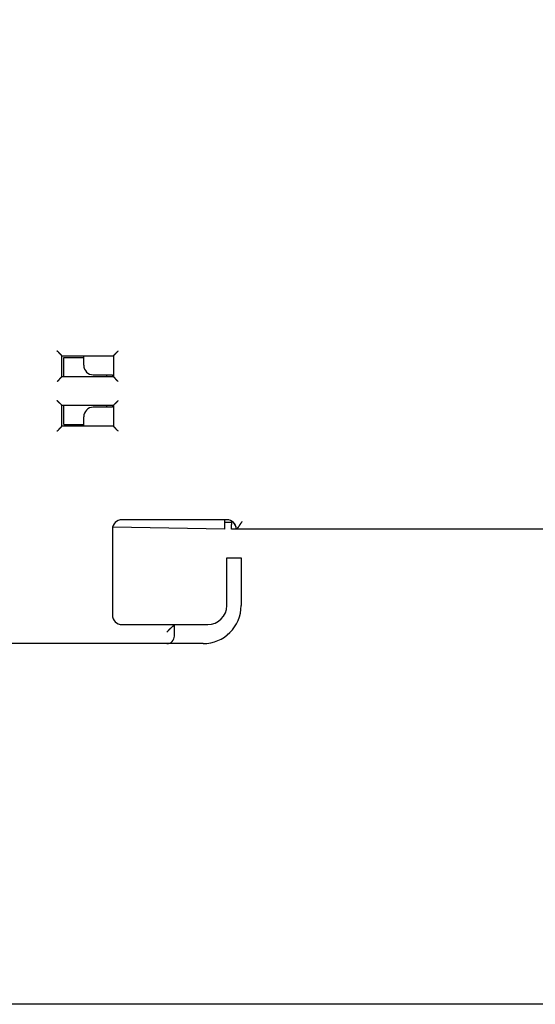
# Model space of a CAD drawing. Extents: x 105 to 1189, y 0 to 773.
# Drawn here: x 239 to 293, y 114 to 217 of the extents above; entities that cross this region are included whole.
import ezdxf

# ---------------------------------------------------------------- set-up
doc = ezdxf.new("R2010")
doc.units = 0
doc.linetypes.add('HIDDENNEW0', pattern=[4.5, 1.5, -1.5, 1.5])
doc.layers.add('5', color=7, linetype='CONTINUOUS')
doc.layers.add('MUOTOVIIVAT', color=40, linetype='HIDDENNEW0')
doc.styles.get("Standard").update_dxf_attribs({"font": 'monotxt.shx'})
doc.dimstyles.new('DSTYLE2', dxfattribs={"dimtxt": 3, "dimasz": 3, "dimexe": 3, "dimexo": 0, "dimgap": 2, "dimtad": 1, "dimzin": 3, "dimcen": 0.09, "dimazin": 3, "dimtp": 1, "dimtm": 1, "dimtfac": 1, "dimtofl": 0, "dimtmove": 0, "dimatfit": 3})

# ---------------------------------------------------------------- blocks, each defined once
blk = doc.blocks.new('_AH1')
at = {"color": 0, "linetype": 'CONTINUOUS'}
for p, q in [((-1, 0.166667), (0, 0)), ((-1, 0.166667), (-1, -0.166667)), ((0, 0), (-1, -0.166667)), ((0, 0), (-1, 0))]:
    blk.add_line(p, q, dxfattribs=at)
blk = doc.blocks.new('*D8310')
at = {"layer": '5', "color": 1, "linetype": 'CONTINUOUS'}
for p, q in [((317.80814, 419.82635), (106.86181, 419.82635)), ((109.86181, 419.82635), (109.86181, 266.9948)), ((109.86181, 114.16325), (109.86181, 266.9948)), ((323.80814, 114.16325), (106.86181, 114.16325))]:
    blk.add_line(p, q, dxfattribs=at)
at = {"layer": '5', "color": 1, "xscale": 3, "yscale": 3, "zscale": 3}
for p, rotation in [((109.86181, 419.82635), 90), ((109.86181, 114.16325), 270)]:
    blk.add_blockref('_AH1', p, dxfattribs=dict(at, rotation=rotation))
at = {"layer": '5', "color": 1, "linetype": 'CONTINUOUS'}
blk.add_text('306', height=3, rotation=90, dxfattribs=at).set_placement((107.86081, 262.4948))

msp = doc.modelspace()

# ---------------------------------------------------------------- linework, layer by layer
at = {"layer": 'MUOTOVIIVAT', "color": 40, "linetype": 'CONTINUOUS'}
for p, q in [((242.9539, 182.19621), (248.3539, 182.19621)), ((242.9539, 179.99621), (242.9539, 182.19621)), ((243.1539, 179.99621), (243.1539, 181.99621)), ((243.1539, 181.99621), (245.24255, 181.99621)), ((245.24255, 181.1948), (245.24255, 182.19621)), ((248.3539, 182.19621), (248.3539, 179.99621)), ((248.3539, 179.99621), (242.9539, 179.99621)), ((246.24255, 180.1948), (248.24255, 180.1948)), ((247.6539, 179.99621), (247.6539, 180.1948)), ((248.24255, 180.1948), (248.24255, 179.99621)), ((242.9539, 174.79621), (242.9539, 176.99621)), ((242.9539, 176.99621), (248.3539, 176.99621)), ((243.1539, 174.99621), (243.1539, 176.99621)), ((248.24255, 176.7948), (246.24255, 176.7948)), ((247.6539, 176.7948), (247.6539, 176.99621)), ((248.24255, 176.99621), (248.24255, 176.7948)), ((248.3539, 176.99621), (248.3539, 174.79621)), ((245.24255, 174.79621), (245.24255, 175.7948)), ((248.3539, 174.79621), (242.9539, 174.79621)), ((243.1539, 174.99621), (245.24255, 174.99621)), ((249.24661, 164.9948), (249.2539, 164.9948)), ((260.2539, 164.99621), (249.2539, 164.99621)), ((260.04254, 164.49472), (260.04255, 164.99341)), ((260.74254, 164.6948), (260.04254, 164.6948)), ((260.04254, 163.9948), (260.04254, 164.49472)), ((260.74257, 164.84018), (260.74254, 164.4948)), ((260.74254, 163.9948), (260.74254, 164.4948)), ((248.2539, 163.99621), (248.2539, 154.99621)), ((260.04254, 163.9948), (248.29327, 164.19987)), ((261.24252, 163.99482), (260.74254, 163.9948)), ((261.2539, 163.9948), (261.24255, 163.9948)), ((293.7539, 163.99621), (261.2539, 163.99621)), ((260.25385, 160.99335), (260.25388, 160.99621)), ((260.25388, 160.99621), (260.25393, 160.9962)), ((260.25388, 160.99339), (260.25393, 160.99335)), ((260.2539, 155.99621), (260.2539, 160.99621)), ((260.2539, 160.99621), (260.9539, 160.99621)), ((260.9539, 160.99621), (261.7539, 160.99621)), ((261.7539, 160.99621), (261.7539, 155.99621)), ((260.25385, 155.99583), (260.25388, 155.99621)), ((261.75386, 155.99583), (261.75388, 155.99339)), ((249.2539, 153.99621), (254.7539, 153.99621)), ((254.7539, 153.99621), (255.5539, 153.99621)), ((254.7539, 152.79621), (254.7539, 153.99621)), ((255.5539, 153.99621), (258.2539, 153.99621)), ((260.39965, 152.99621), (260.32121, 152.99623)), ((260.50591, 153.09339), (260.50888, 153.09339)), ((253.9539, 151.99621), (164.2539, 151.99621)), ((255.5539, 151.99621), (253.9539, 151.99621)), ((257.7539, 151.99621), (255.5539, 151.99621))]:
    msp.add_line(p, q, dxfattribs=at)
for points in [[(242.95391, 182.19624), (242.95345, 182.19661, -0.01530332), (242.95219, 182.19766, -0.001232616), (242.95009, 182.19941, -0.000770342), (242.94723, 182.20182, -0.001158739), (242.94362, 182.20489, -0.001177056), (242.93933, 182.20858, -0.001189106), (242.93436, 182.21289, -0.001184757), (242.92877, 182.21778, -0.001264137), (242.92258, 182.22326, -0.001289694), (242.91585, 182.22928, -0.001362024), (242.90859, 182.23585, -0.001396637), (242.90086, 182.24292, -0.001476953), (242.89268, 182.2505, -0.00152295), (242.88409, 182.25855, -0.001609865), (242.87513, 182.26707, -0.001666876), (242.86584, 182.27602, -0.001763395), (242.85624, 182.28541, -0.001832096), (242.84639, 182.29518, -0.001938644), (242.83631, 182.30535, -0.002022911), (242.82604, 182.31588, -0.0021483), (242.81562, 182.32676, -0.002242308), (242.80509, 182.33796, -0.002366154), (242.79446, 182.34948, -0.002227704), (242.78375, 182.36128, -0.001831856), (242.77294, 182.37334, -0.001493277), (242.76204, 182.38565, -0.001141059), (242.75102, 182.39818, -0.000839408), (242.7399, 182.4109, -0.00051869), (242.72865, 182.4238, -0.000243919), (242.71728, 182.43685, 0.000053663), (242.70578, 182.45004, 0.00030797), (242.69414, 182.46334, 0.000586839), (242.68236, 182.47672, 0.000830148), (242.67042, 182.49017, 0.001105201), (242.65833, 182.50366, 0.001329971), (242.64608, 182.51717, 0.001571491), (242.63366, 182.53068, 0.001828627), (242.62106, 182.54417, 0.002163703), (242.60824, 182.55764, 0.002286717), (242.59531, 182.57099, 0.002288357), (242.58226, 182.58419, 0.002884222), (242.56878, 182.59746, 0.003969114), (242.55473, 182.61086, 0.003008916), (242.54142, 182.62338, 0.000577421), (242.52929, 182.63465, 0.005083886), (242.51319, 182.6486, 0.009882031), (242.48769, 182.66939, 0.004882876), (242.45388, 182.69619, 0.002515924)], [(248.35386, 182.19624), (248.35432, 182.19661, 0.016740521), (248.35559, 182.19766, 0.001401189), (248.35769, 182.19941, 0.000829057), (248.36055, 182.20182, 0.001187992), (248.36416, 182.20489, 0.001194438), (248.36846, 182.20858, 0.001200764), (248.37343, 182.21289, 0.001193011), (248.37902, 182.21778, 0.00127025), (248.38521, 182.22326, 0.001294372), (248.39194, 182.22928, 0.001365689), (248.3992, 182.23585, 0.001399566), (248.40693, 182.24292, 0.001479311), (248.41511, 182.2505, 0.001524874), (248.4237, 182.25855, 0.001611427), (248.43266, 182.26707, 0.001668156), (248.44195, 182.27602, 0.001764423), (248.45155, 182.28541, 0.001832923), (248.4614, 182.29518, 0.00193928), (248.47148, 182.30535, 0.002023391), (248.48175, 182.31588, 0.002148621), (248.49217, 182.32676, 0.002242501), (248.5027, 182.33796, 0.002366214), (248.51333, 182.34948, 0.002227734), (248.52404, 182.36128, 0.001831949), (248.53485, 182.37334, 0.001493424), (248.54575, 182.38565, 0.001141265), (248.55677, 182.39818, 0.000839663), (248.56789, 182.4109, 0.000519), (248.57914, 182.4238, 0.000244274), (248.59051, 182.43685, -0.000053256), (248.60201, 182.45004, -0.000307521), (248.61365, 182.46334, -0.000586344), (248.62543, 182.47672, -0.000829614), (248.63737, 182.49017, -0.001104621), (248.64946, 182.50366, -0.001329359), (248.66171, 182.51717, -0.001570847), (248.67413, 182.53068, -0.001827945), (248.68673, 182.54417, -0.002162967), (248.69954, 182.55764, -0.002285987), (248.71248, 182.57099, -0.002287665), (248.72552, 182.58419, -0.002883417), (248.73901, 182.59746, -0.003968103), (248.75305, 182.61086, -0.003008183), (248.76636, 182.62338, -0.000577243), (248.77849, 182.63465, -0.005082772), (248.79459, 182.6486, -0.009880167), (248.82009, 182.66939, -0.004882061), (248.85389, 182.69619, -0.002515526)], [(242.45388, 179.49619), (242.46944, 179.50761, 0.005352309), (242.48468, 179.51932, 0.00555615), (242.49959, 179.53131, 0.005453674), (242.51418, 179.54357, 0.005001991), (242.52848, 179.55605, 0.004676343), (242.5425, 179.56875, 0.0043817), (242.55623, 179.58163, 0.004104951), (242.56972, 179.59468, 0.003764813), (242.58296, 179.60787, 0.003471001), (242.59597, 179.62118, 0.0031386), (242.60875, 179.63458, 0.002845464), (242.62134, 179.64806, 0.002507325), (242.63373, 179.66158, 0.002209667), (242.64594, 179.67513, 0.00186767), (242.65798, 179.68868, 0.001564416), (242.66987, 179.70221, 0.001214668), (242.68163, 179.7157, 0.000902823), (242.69325, 179.72912, 0.000543223), (242.70476, 179.74245, 0.00021686), (242.71618, 179.75567, -0.000163027), (242.7275, 179.76875, -0.000501672), (242.73875, 179.78168, -0.000884615), (242.74994, 179.79441, -0.00127106), (242.76108, 179.80695, -0.001754705), (242.77219, 179.81925, -0.002018731), (242.78326, 179.83131, -0.002112037), (242.79427, 179.8431, -0.002092365), (242.80518, 179.8546, -0.001928676), (242.81597, 179.86579, -0.001827655), (242.82659, 179.87665, -0.001738802), (242.83701, 179.88717, -0.001671915), (242.84721, 179.89732, -0.001578946), (242.85714, 179.90709, -0.001517854), (242.86678, 179.91646, -0.001438692), (242.87608, 179.92541, -0.001388506), (242.88504, 179.93392, -0.001315317), (242.89359, 179.94196, -0.001274119), (242.90172, 179.94954, -0.001209496), (242.90939, 179.95661, -0.001173161), (242.91656, 179.96317, -0.001105635), (242.9232, 179.96918, -0.00108728), (242.9293, 179.97466, -0.001047446), (242.93482, 179.97957, -0.001001444), (242.93967, 179.98386, -0.000886618), (242.94377, 179.98747, -0.000968654), (242.9474, 179.99063, -0.001016816), (242.95079, 179.99355, -0.001078057), (242.95391, 179.99622, -0.001439268)], [(248.85389, 179.49619), (248.83833, 179.50761, -0.005351588), (248.82309, 179.51932, -0.005555321), (248.80819, 179.53131, -0.005452762), (248.7936, 179.54357, -0.005001052), (248.7793, 179.55605, -0.004675375), (248.76529, 179.56875, -0.004380714), (248.75155, 179.58163, -0.004103953), (248.73806, 179.59468, -0.003763824), (248.72483, 179.60787, -0.003470022), (248.71182, 179.62118, -0.003137648), (248.69904, 179.63458, -0.002844538), (248.68645, 179.64806, -0.00250644), (248.67406, 179.66158, -0.00220882), (248.66185, 179.67513, -0.001866877), (248.64981, 179.68868, -0.001563671), (248.63792, 179.70221, -0.001213986), (248.62616, 179.7157, -0.000902198), (248.61454, 179.72912, -0.000542667), (248.60303, 179.74245, -0.000216368), (248.59162, 179.75567, 0.000163441), (248.58029, 179.76875, 0.000502019), (248.56904, 179.78168, 0.000884884), (248.55785, 179.79441, 0.00127125), (248.54671, 179.80695, 0.001754791), (248.5356, 179.81925, 0.00201878), (248.52453, 179.83131, 0.002112104), (248.51352, 179.8431, 0.002092486), (248.50261, 179.8546, 0.0019289), (248.49183, 179.86579, 0.001827969), (248.4812, 179.87665, 0.001739213), (248.47078, 179.88717, 0.001672425), (248.46058, 179.89732, 0.001579577), (248.45065, 179.90709, 0.001518614), (248.44101, 179.91646, 0.00143961), (248.43171, 179.92541, 0.00138959), (248.42275, 179.93392, 0.001316601), (248.4142, 179.94196, 0.001275666), (248.40607, 179.94954, 0.001211416), (248.3984, 179.95661, 0.001175392), (248.39122, 179.96317, 0.001108107), (248.38459, 179.96918, 0.001090733), (248.37848, 179.97466, 0.00105301), (248.37297, 179.97957, 0.001006864), (248.36811, 179.98386, 0.000888091), (248.36401, 179.98747, 0.000979971), (248.36038, 179.99063, 0.00106128), (248.35699, 179.99355, 0.001137926), (248.35386, 179.99622, 0.001502291)], [(242.95391, 176.99621), (242.95353, 176.99667, 0.009986181), (242.95248, 176.99793, 0.000659431), (242.95073, 177.00002, 0.000571843), (242.94831, 177.00288, 0.001059458), (242.94524, 177.00649, 0.001118286), (242.94154, 177.01079, 0.001149873), (242.93723, 177.01576, 0.001157148), (242.93234, 177.02134, 0.00124378), (242.92686, 177.02753, 0.001274229), (242.92083, 177.03426, 0.001349985), (242.91427, 177.04152, 0.001387103), (242.90719, 177.04925, 0.001469342), (242.89961, 177.05743, 0.001516806), (242.89156, 177.06602, 0.001604926), (242.88304, 177.07498, 0.001662884), (242.87409, 177.08427, 0.001760228), (242.8647, 177.09386, 0.001829588), (242.85493, 177.10372, 0.001936743), (242.84476, 177.1138, 0.002021502), (242.83423, 177.12406, 0.002147369), (242.82335, 177.13449, 0.002241763), (242.81215, 177.14502, 0.002365996), (242.80063, 177.15565, 0.002227736), (242.78883, 177.16636, 0.001831947), (242.77677, 177.17717, 0.001493416), (242.76446, 177.18807, 0.00114125), (242.75193, 177.19909, 0.000839642), (242.73921, 177.21021, 0.000518973), (242.72631, 177.22146, 0.000244245), (242.71325, 177.23283, -0.000053285), (242.70007, 177.24433, -0.000307546), (242.68677, 177.25597, -0.000586358), (242.67339, 177.26775, -0.000829613), (242.65994, 177.27969, -0.001104598), (242.64644, 177.29178, -0.001329307), (242.63293, 177.30403, -0.001570758), (242.61942, 177.31645, -0.001827809), (242.60593, 177.32905, -0.002162766), (242.59246, 177.34187, -0.002285727), (242.57911, 177.35481, -0.002287361), (242.56591, 177.36785, -0.002882977), (242.55264, 177.38133, -0.003967399), (242.53923, 177.39538, -0.003007559), (242.52671, 177.40869, -0.000577105), (242.51544, 177.42082, -0.005081603), (242.50149, 177.43693, -0.009877344), (242.48069, 177.46243, -0.004880413), (242.45388, 177.49624, -0.002514615)], [(248.35386, 176.99621), (248.35424, 176.99667, -0.008091675), (248.35529, 176.99793, -0.000455159), (248.35705, 177.00002, -0.000500964), (248.35947, 177.00288, -0.001023934), (248.36255, 177.00649, -0.001097259), (248.36624, 177.01079, -0.001135844), (248.37055, 177.01576, -0.001147286), (248.37545, 177.02134, -0.001236514), (248.38093, 177.02753, -0.001268717), (248.38695, 177.03426, -0.001345699), (248.39352, 177.04152, -0.001383715), (248.4006, 177.04925, -0.001466643), (248.40818, 177.05743, -0.001514633), (248.41623, 177.06602, -0.001603183), (248.42475, 177.07498, -0.001661479), (248.4337, 177.08427, -0.001759117), (248.44309, 177.09386, -0.001828712), (248.45286, 177.10372, -0.00193608), (248.46303, 177.1138, -0.002021013), (248.47356, 177.12406, -0.002147048), (248.48444, 177.13449, -0.002241575), (248.49564, 177.14502, -0.00236594), (248.50716, 177.15565, -0.002227708), (248.51896, 177.16636, -0.001831863), (248.53102, 177.17717, -0.001493286), (248.54333, 177.18807, -0.001141071), (248.55586, 177.19909, -0.000839421), (248.56858, 177.21021, -0.000518706), (248.58148, 177.22146, -0.000243937), (248.59454, 177.23283, 0.00005364), (248.60772, 177.24433, 0.000307942), (248.62102, 177.25597, 0.000586802), (248.6344, 177.26775, 0.000830101), (248.64785, 177.27969, 0.00110514), (248.66135, 177.29178, 0.001329895), (248.67486, 177.30403, 0.001571397), (248.68836, 177.31645, 0.00182851), (248.70186, 177.32905, 0.002163553), (248.71533, 177.34187, 0.002286543), (248.72868, 177.35481, 0.002288167), (248.74187, 177.36785, 0.002883964), (248.75514, 177.38133, 0.003968725), (248.76855, 177.39538, 0.003008586), (248.78107, 177.40869, 0.000577346), (248.79234, 177.42082, 0.00508329), (248.80629, 177.43693, 0.009880663), (248.82708, 177.46243, 0.004882101), (248.85389, 177.49624, 0.002515501)], [(242.45388, 174.29623), (242.46944, 174.30765, 0.00535702), (242.48468, 174.31935, 0.005560936), (242.49959, 174.33134, 0.005458303), (242.51418, 174.34359, 0.005006229), (242.52848, 174.35608, 0.004680281), (242.5425, 174.36877, 0.004385371), (242.55623, 174.38165, 0.004108373), (242.56972, 174.39469, 0.003767958), (242.58296, 174.40788, 0.003473907), (242.59597, 174.42119, 0.00314126), (242.60875, 174.43459, 0.00284791), (242.62134, 174.44806, 0.002509546), (242.63373, 174.46159, 0.002211696), (242.64594, 174.47513, 0.001869496), (242.65798, 174.48868, 0.001566071), (242.66987, 174.50221, 0.001216138), (242.68163, 174.5157, 0.000904138), (242.69325, 174.52912, 0.000544367), (242.70476, 174.54245, 0.000217859), (242.71618, 174.55567, -0.000162191), (242.7275, 174.56875, -0.000500977), (242.73875, 174.58168, -0.000884082), (242.74994, 174.59441, -0.001270673), (242.76108, 174.60695, -0.001754495), (242.77219, 174.61925, -0.002018667), (242.78326, 174.63131, -0.002112126), (242.79427, 174.6431, -0.002092589), (242.80518, 174.6546, -0.001929048), (242.81597, 174.66579, -0.001828178), (242.82659, 174.67665, -0.001739509), (242.83701, 174.68717, -0.001672811), (242.84721, 174.69732, -0.001580071), (242.85714, 174.70709, -0.001519228), (242.86678, 174.71646, -0.001440375), (242.87608, 174.7254, -0.001390522), (242.88504, 174.73392, -0.00131773), (242.89359, 174.74196, -0.001277059), (242.90172, 174.74953, -0.001213173), (242.90939, 174.7566, -0.001177483), (242.91656, 174.76316, -0.001110473), (242.9232, 174.76917, -0.001094056), (242.9293, 174.77465, -0.001058354), (242.93482, 174.77956, -0.001012251), (242.93967, 174.78385, -0.000889881), (242.94377, 174.78745, -0.000991208), (242.9474, 174.79061, -0.001105128), (242.95079, 174.79352, -0.001198818), (242.95391, 174.79618, -0.001569825)], [(248.85389, 174.29623), (248.83833, 174.30765, -0.005356299), (248.82309, 174.31935, -0.005560107), (248.80819, 174.33134, -0.005457391), (248.7936, 174.34359, -0.00500529), (248.7793, 174.35608, -0.004679314), (248.76529, 174.36877, -0.004384386), (248.75155, 174.38165, -0.004107374), (248.73806, 174.39469, -0.00376697), (248.72483, 174.40788, -0.003472929), (248.71182, 174.42119, -0.003140308), (248.69904, 174.43459, -0.002846984), (248.68645, 174.44806, -0.002508661), (248.67406, 174.46159, -0.002210849), (248.66185, 174.47513, -0.001868703), (248.64981, 174.48868, -0.001565326), (248.63792, 174.50221, -0.001215456), (248.62616, 174.5157, -0.000903512), (248.61454, 174.52912, -0.000543811), (248.60303, 174.54245, -0.000217367), (248.59162, 174.55567, 0.000162606), (248.58029, 174.56875, 0.000501324), (248.56904, 174.58168, 0.000884351), (248.55785, 174.59441, 0.001270863), (248.54671, 174.60695, 0.001754581), (248.5356, 174.61925, 0.002018716), (248.52453, 174.63131, 0.002112193), (248.51352, 174.6431, 0.00209271), (248.50261, 174.6546, 0.001929272), (248.49183, 174.66579, 0.001828491), (248.4812, 174.67665, 0.001739921), (248.47078, 174.68717, 0.001673321), (248.46058, 174.69732, 0.001580702), (248.45065, 174.70709, 0.001519987), (248.44101, 174.71646, 0.001441293), (248.43171, 174.7254, 0.001391606), (248.42275, 174.73392, 0.001319013), (248.4142, 174.74196, 0.001278606), (248.40607, 174.74953, 0.001215094), (248.3984, 174.7566, 0.001179714), (248.39122, 174.76316, 0.001112945), (248.38459, 174.76917, 0.001097509), (248.37848, 174.77465, 0.001063917), (248.37297, 174.77956, 0.00101767), (248.36811, 174.78385, 0.000891353), (248.36401, 174.78745, 0.001002524), (248.36038, 174.79061, 0.001149579), (248.35699, 174.79352, 0.001258652), (248.35386, 174.79618, 0.001632784)], [(261.25391, 163.99621), (261.25421, 163.99649, 0.001269444), (261.25504, 163.99729, -0.000035801), (261.25645, 163.99864, 0.000119325), (261.25837, 164.00049, 0.000353787), (261.26082, 164.00285, 0.000392213), (261.26376, 164.00568, 0.000409549), (261.26718, 164.009, 0.000413387), (261.27106, 164.01278, 0.000443951), (261.2754, 164.01701, 0.000452267), (261.28016, 164.02168, 0.000476075), (261.28534, 164.02678, 0.000483849), (261.29091, 164.03228, 0.000506061), (261.29687, 164.03818, 0.000518152), (261.30318, 164.04447, 0.00054636), (261.30985, 164.05114, 0.000552034), (261.31684, 164.05817, 0.000560165), (261.32415, 164.06555, 0.000604304), (261.33175, 164.07326, 0.000704961), (261.33963, 164.08131, 0.000827158), (261.34777, 164.08968, 0.001015524), (261.35615, 164.09838, 0.001150617), (261.36476, 164.1074, 0.001296218), (261.37358, 164.11674, 0.001408474), (261.38258, 164.12639, 0.001544634), (261.39176, 164.13636, 0.00164888), (261.40109, 164.14663, 0.001777112), (261.41056, 164.15722, 0.001873256), (261.42014, 164.16809, 0.001991073), (261.42983, 164.17927, 0.002092967), (261.43959, 164.19074, 0.002232464), (261.44942, 164.20251, 0.002275397), (261.45931, 164.21455, 0.002263949), (261.46924, 164.22689, 0.002216905), (261.47921, 164.23948, 0.002147451), (261.48921, 164.25236, 0.002088878), (261.49924, 164.26548, 0.002046063), (261.50929, 164.27887, 0.00200246), (261.51936, 164.29249, 0.001964615), (261.52944, 164.30637, 0.001928627), (261.53953, 164.32047, 0.001900628), (261.54961, 164.3348, 0.001871101), (261.55969, 164.34935, 0.001846044), (261.56976, 164.36412, 0.001827902), (261.5798, 164.37909, 0.001823591), (261.58983, 164.39426, 0.001698978), (261.59984, 164.40962, 0.001436442), (261.60985, 164.42516, 0.001194234), (261.61986, 164.44085, 0.000917331), (261.6299, 164.45669, 0.00067886), (261.63996, 164.47265, 0.000421057), (261.65007, 164.48873, 0.000196245), (261.66024, 164.50491, -0.000052197), (261.67047, 164.52117, -0.000270929), (261.68079, 164.5375, -0.000516756), (261.6912, 164.55389, -0.000721793), (261.7017, 164.57031, -0.000942187), (261.71232, 164.58676, -0.001169768), (261.72308, 164.60323, -0.001458814), (261.734, 164.61972, -0.001583834), (261.74501, 164.63612, -0.001616294), (261.75611, 164.6524, -0.00209646), (261.7676, 164.66888, -0.002956516), (261.77958, 164.68566, -0.002243112), (261.79093, 164.70139, -0.000385785), (261.80128, 164.71557, -0.00387783), (261.8151, 164.73352, -0.007605053), (261.83711, 164.76075, -0.003751461), (261.86636, 164.79619, -0.001927365)], [(254.75387, 153.99621), (254.75325, 153.99551, -0.008739563), (254.75153, 153.99357, -0.000667233), (254.74865, 153.99035, -0.000449745), (254.74469, 153.98594, -0.000717303), (254.73966, 153.98037, -0.000736537), (254.73363, 153.97374, -0.000747478), (254.72659, 153.96604, -0.000746344), (254.71861, 153.95737, -0.000797442), (254.7097, 153.94775, -0.000813806), (254.69992, 153.93726, -0.00085947), (254.68928, 153.92593, -0.000880957), (254.67784, 153.91383, -0.000931175), (254.6656, 153.90099, -0.000959518), (254.65263, 153.88748, -0.001013597), (254.63893, 153.87334, -0.001048575), (254.62457, 153.85865, -0.001108291), (254.60956, 153.84342, -0.001150588), (254.59394, 153.82774, -0.001216866), (254.57775, 153.81163, -0.001268077), (254.56102, 153.79517, -0.001344074), (254.54379, 153.77839, -0.001403758), (254.52609, 153.76136, -0.001485881), (254.50794, 153.74411, -0.001402066), (254.4894, 153.72665, -0.001156901), (254.47047, 153.70899, -0.000944412), (254.45119, 153.69111, -0.000720402), (254.43158, 153.67303, -0.000529331), (254.41167, 153.65474, -0.000327105), (254.3915, 153.63622, -0.000153746), (254.37108, 153.6175, 0.000034071), (254.35044, 153.59856, 0.000194405), (254.32962, 153.57941, 0.000370039), (254.30863, 153.56004, 0.000523108), (254.28752, 153.54045, 0.000696042), (254.26629, 153.52063, 0.000837131), (254.24499, 153.5006, 0.000988664), (254.22365, 153.48036, 0.001149891), (254.20226, 153.45987, 0.001360077), (254.18085, 153.43912, 0.001436908), (254.15954, 153.41824, 0.001437647), (254.13842, 153.39726, 0.001811985), (254.11706, 153.37569, 0.002494142), (254.09536, 153.35334, 0.001891525), (254.07504, 153.33223, 0.000362684), (254.05671, 153.31303, 0.00319858), (254.03369, 153.28784, 0.006234655), (253.99895, 153.24835, 0.003091929), (253.95388, 153.19623, 0.001596283)]]:
    msp.add_lwpolyline(points, format="xyb", dxfattribs=at)
for centre, radius, start, end in [((246.24255, 181.1948), 1, 180, 270), ((246.24255, 175.7948), 1, 90, 180), ((249.2539, 163.99621), 1, 90, 180), ((260.24255, 163.9948), 1, 0, 90), ((260.2539, 163.99621), 1, 0, 90), ((260.25388, 163.99339), 1, 0, 0.0821115), ((263.74255, 164.4948), 0.5, 270, 270.39536), ((263.75388, 164.49339), 0.5, 270, 270.41588), ((291.74255, 164.4948), 0.5, 269.60684, 270), ((291.75388, 164.49339), 0.5, 269.58365, 270), ((257.7539, 155.99621), 4, 270, 360), ((258.2539, 155.99621), 2, 270, 360), ((249.2539, 154.99621), 1, 180, 270), ((253.9539, 152.79621), 0.8, 270, 360)]:
    msp.add_arc(centre, radius, start, end, dxfattribs=at)

# ---------------------------------------------------------------- dimensions: what is measured, and where the dimension line sits
at = {"layer": '5', "color": 1, "linetype": 'CONTINUOUS'}
dim = msp.add_linear_dim(base=(109.86181, 114.16325), p1=(317.80814, 419.82635), p2=(323.80814, 114.16325), angle=90, dimstyle='DSTYLE2', override={"dimblk": '_AH1', "dimsah": 0}, dxfattribs=at)
dim.commit()
dim.dimension.update_dxf_attribs({"geometry": '*D8310', "text_midpoint": (106.36081, 266.9948), "dimtype": 128})

doc.saveas('drawing.dxf')
